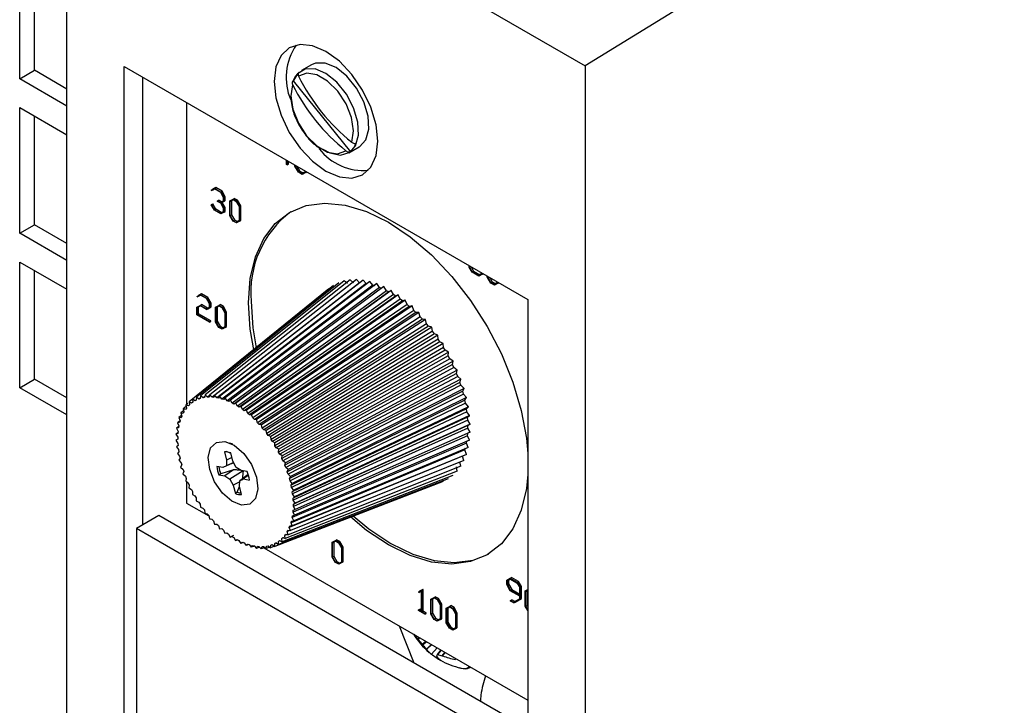
# Model space of a CAD drawing. Units: inches. Extents: x 0 to 119, y 0 to 93.
# Drawn here: x 105 to 108, y 83 to 85 of the extents above; entities that cross this region are included whole.
import ezdxf

# ---------------------------------------------------------------- set-up
doc = ezdxf.new("R2010")
doc.units = ezdxf.units.IN
doc.header["$MEASUREMENT"] = 0

msp = doc.modelspace()

# ---------------------------------------------------------------- linework, layer by layer
at = {"color": 7, "linetype": 'Continuous', "lineweight": 25}
for p, q in [((105.2498, 85.8156), (106.7241, 84.9645)), ((105.2498, 81.1695), (105.2498, 85.8156)), ((108.0775, 85.7948), (106.7241, 84.9645)), ((105.1155, 84.9269), (105.1155, 85.2845)), ((105.1577, 84.9513), (105.1577, 85.2601)), ((105.4124, 84.9623), (106.5615, 84.299)), ((105.4124, 81.8595), (105.4124, 84.9623)), ((105.9461, 84.9671), (105.9171, 84.9504)), ((106.7241, 84.9645), (106.7241, 80.3184)), ((105.1155, 84.9269), (105.1577, 84.9513)), ((105.2498, 84.8493), (105.1155, 84.9269)), ((105.2498, 84.8981), (105.1577, 84.9513)), ((105.4655, 83.6579), (105.4655, 84.9317)), ((105.8936, 84.9216), (106.0564, 84.7197)), ((105.1155, 84.8452), (105.2498, 84.7677)), ((105.1155, 84.4876), (105.1155, 84.8452)), ((105.5901, 84.8598), (105.5901, 84.0003)), ((105.1577, 84.512), (105.1577, 84.8208)), ((106.0521, 84.7165), (106.0811, 84.7333)), ((105.8748, 84.6834), (105.8748, 84.6954)), ((105.8766, 84.6823), (105.8748, 84.6834)), ((105.8766, 84.6944), (105.8766, 84.6823)), ((105.8766, 84.6823), (105.8801, 84.6844)), ((105.8801, 84.6844), (105.8801, 84.6923)), ((105.8984, 84.6788), (105.8984, 84.6818)), ((105.9087, 84.6612), (105.8984, 84.6788)), ((105.9002, 84.6787), (105.9002, 84.6807)), ((105.9002, 84.6787), (105.902, 84.6797)), ((105.9094, 84.6628), (105.9002, 84.6787)), ((105.9055, 84.6777), (105.9129, 84.6648)), ((105.9194, 84.655), (105.9087, 84.6612)), ((105.9094, 84.6628), (105.9129, 84.6648)), ((105.9187, 84.6574), (105.9094, 84.6628)), ((105.9129, 84.6648), (105.9222, 84.6595)), ((105.9279, 84.6627), (105.9187, 84.6574)), ((105.9187, 84.6574), (105.9222, 84.6595)), ((105.9296, 84.6608), (105.9194, 84.655)), ((105.9222, 84.6595), (105.9279, 84.6627)), ((105.9279, 84.6648), (105.9279, 84.6627)), ((105.9296, 84.6637), (105.9296, 84.6608)), ((105.9296, 84.6608), (105.9322, 84.6623)), ((105.6606, 84.6105), (105.6697, 84.6156)), ((105.6732, 84.6176), (105.6641, 84.6125)), ((105.6697, 84.6156), (105.6732, 84.6176)), ((105.6697, 84.6156), (105.6878, 84.6051)), ((105.6913, 84.6072), (105.6732, 84.6176)), ((105.6606, 84.6105), (105.6641, 84.6125)), ((105.6615, 84.6089), (105.6606, 84.6105)), ((105.6701, 84.614), (105.6615, 84.6089)), ((105.6615, 84.6089), (105.665, 84.6109)), ((105.665, 84.6109), (105.6702, 84.614)), ((105.6874, 84.604), (105.6701, 84.614)), ((105.6958, 84.5893), (105.6874, 84.604)), ((105.6878, 84.6051), (105.6913, 84.6072)), ((105.6878, 84.6051), (105.697, 84.5892)), ((105.7005, 84.5912), (105.6913, 84.6072)), ((105.6958, 84.5797), (105.6958, 84.5893)), ((105.697, 84.5892), (105.7005, 84.5912)), ((105.697, 84.5892), (105.697, 84.5785)), ((105.7005, 84.5805), (105.7005, 84.5912)), ((105.6606, 84.5686), (105.6641, 84.5707)), ((105.6606, 84.5686), (105.6615, 84.5691)), ((105.6697, 84.5531), (105.6606, 84.5686)), ((105.6615, 84.5691), (105.665, 84.5712)), ((105.6615, 84.5691), (105.6701, 84.5541)), ((105.665, 84.5712), (105.6641, 84.5707)), ((105.6737, 84.5562), (105.665, 84.5712)), ((105.6787, 84.5797), (105.6823, 84.5818)), ((105.6787, 84.5784), (105.6787, 84.5797)), ((105.6787, 84.5797), (105.6874, 84.5748)), ((105.6874, 84.5734), (105.6787, 84.5784)), ((105.6909, 84.5768), (105.6823, 84.5818)), ((105.6874, 84.5748), (105.6958, 84.5797)), ((105.6958, 84.5588), (105.6874, 84.5734)), ((105.697, 84.5785), (105.6884, 84.5735)), ((105.6884, 84.5735), (105.697, 84.5586)), ((105.7005, 84.5606), (105.6919, 84.5756)), ((105.697, 84.5785), (105.7005, 84.5805)), ((105.697, 84.5586), (105.7005, 84.5606)), ((105.7005, 84.5499), (105.7005, 84.5606)), ((105.7135, 84.5797), (105.7227, 84.585)), ((105.7135, 84.5383), (105.7135, 84.5797)), ((105.7147, 84.5784), (105.7232, 84.5834)), ((105.7147, 84.5784), (105.7182, 84.5805)), ((105.7147, 84.5382), (105.7147, 84.5784)), ((105.7232, 84.5834), (105.7182, 84.5805)), ((105.7182, 84.5805), (105.7182, 84.5402)), ((105.7227, 84.585), (105.7262, 84.587)), ((105.7227, 84.585), (105.732, 84.5796)), ((105.7232, 84.5834), (105.7315, 84.5785)), ((105.7355, 84.5817), (105.7262, 84.587)), ((105.7315, 84.5785), (105.74, 84.5638)), ((105.732, 84.5796), (105.7355, 84.5817)), ((105.732, 84.5796), (105.7412, 84.5637)), ((105.7447, 84.5657), (105.7355, 84.5817)), ((105.74, 84.5638), (105.74, 84.5236)), ((105.7412, 84.5637), (105.7447, 84.5657)), ((105.7412, 84.5637), (105.7412, 84.5223)), ((105.7447, 84.5244), (105.7447, 84.5657)), ((105.6878, 84.5426), (105.6697, 84.5531)), ((105.6701, 84.5541), (105.6737, 84.5562)), ((105.6701, 84.5541), (105.6874, 84.5442)), ((105.6909, 84.5462), (105.6737, 84.5562)), ((105.6874, 84.5442), (105.6958, 84.549)), ((105.6874, 84.5442), (105.6909, 84.5462)), ((105.697, 84.5479), (105.6878, 84.5426)), ((105.6958, 84.5491), (105.6909, 84.5462)), ((105.6958, 84.549), (105.6958, 84.5588)), ((105.697, 84.5586), (105.697, 84.5479)), ((105.697, 84.5479), (105.7005, 84.5499)), ((105.7227, 84.5224), (105.7135, 84.5383)), ((105.7147, 84.5382), (105.7182, 84.5402)), ((105.7232, 84.5235), (105.7147, 84.5382)), ((105.7182, 84.5402), (105.7267, 84.5255)), ((105.1155, 84.4876), (105.1577, 84.512)), ((105.2498, 84.4588), (105.1577, 84.512)), ((105.732, 84.5171), (105.7227, 84.5224)), ((105.7232, 84.5235), (105.7267, 84.5255)), ((105.7315, 84.5187), (105.7232, 84.5235)), ((105.7267, 84.5255), (105.7351, 84.5207)), ((105.74, 84.5236), (105.7315, 84.5187)), ((105.7315, 84.5187), (105.7351, 84.5207)), ((105.7412, 84.5223), (105.732, 84.5171)), ((105.7351, 84.5207), (105.74, 84.5236)), ((105.7412, 84.5223), (105.7447, 84.5244)), ((105.2498, 84.41), (105.1155, 84.4876)), ((105.1155, 84.4059), (105.2498, 84.3284)), ((105.1155, 84.0483), (105.1155, 84.4059)), ((106.3942, 84.3913), (106.3942, 84.3955)), ((106.4027, 84.3766), (106.3942, 84.3913)), ((106.3954, 84.3949), (106.3954, 84.3921)), ((106.3954, 84.3921), (106.3978, 84.3935)), ((106.4034, 84.3783), (106.3954, 84.3921)), ((106.4001, 84.3922), (106.407, 84.3803)), ((105.1577, 84.0727), (105.1577, 84.3815)), ((106.4223, 84.3653), (106.4027, 84.3766)), ((106.4034, 84.3783), (106.407, 84.3803)), ((106.4215, 84.3678), (106.4034, 84.3783)), ((106.407, 84.3803), (106.4251, 84.3698)), ((106.4307, 84.3731), (106.4215, 84.3678)), ((106.4215, 84.3678), (106.4251, 84.3698)), ((106.4325, 84.3712), (106.4223, 84.3653)), ((106.4251, 84.3698), (106.4307, 84.3731)), ((106.4307, 84.3745), (106.4307, 84.3731)), ((106.4325, 84.3734), (106.4325, 84.3712)), ((106.4325, 84.3712), (106.4345, 84.3723)), ((106.4455, 84.3637), (106.4455, 84.366)), ((106.4557, 84.346), (106.4455, 84.3637)), ((106.4473, 84.3635), (106.4473, 84.3649)), ((106.4473, 84.3635), (106.4485, 84.3642)), ((106.4565, 84.3476), (106.4473, 84.3635)), ((106.0085, 84.3393), (105.6073, 84.0154)), ((106.0232, 84.347), (105.6183, 84.0211)), ((106.0391, 84.3524), (105.6303, 84.0252)), ((106.056, 84.3554), (105.643, 84.0275)), ((106.0739, 84.3562), (105.6564, 84.028)), ((106.0828, 84.347), (105.6631, 84.0211)), ((106.0926, 84.3545), (105.6704, 84.0268)), ((106.1012, 84.3447), (105.6769, 84.0194)), ((106.1119, 84.3506), (105.6849, 84.0238)), ((106.1201, 84.3401), (105.691, 84.0159)), ((106.1317, 84.3443), (105.6998, 84.0191)), ((106.1519, 84.3358), (105.7149, 84.0127)), ((106.0485, 84.3448), (106.0391, 84.3524)), ((106.0652, 84.347), (106.056, 84.3554)), ((106.0828, 84.347), (106.0739, 84.3562)), ((106.1012, 84.3447), (106.0926, 84.3545)), ((106.1201, 84.3401), (106.1119, 84.3506)), ((106.1266, 84.338), (106.1201, 84.3401)), ((106.1394, 84.3333), (106.1317, 84.3443)), ((106.159, 84.3243), (106.1519, 84.3358)), ((106.4531, 84.3615), (106.46, 84.3497)), ((106.4665, 84.3398), (106.4557, 84.346)), ((106.4565, 84.3476), (106.46, 84.3497)), ((106.4657, 84.3423), (106.4565, 84.3476)), ((106.46, 84.3497), (106.4693, 84.3443)), ((106.4749, 84.3475), (106.4657, 84.3423)), ((106.4657, 84.3423), (106.4693, 84.3443)), ((106.4767, 84.3457), (106.4665, 84.3398)), ((106.4693, 84.3443), (106.4749, 84.3476)), ((106.4749, 84.349), (106.4749, 84.3475)), ((106.4767, 84.3479), (106.4767, 84.3457)), ((106.4767, 84.3457), (106.4787, 84.3468)), ((105.9951, 84.3294), (105.5973, 84.0079)), ((105.62, 84.308), (105.6291, 84.3132)), ((105.62, 84.308), (105.6236, 84.3101)), ((105.6209, 84.3065), (105.62, 84.308)), ((105.6296, 84.3116), (105.6209, 84.3065)), ((105.6209, 84.3065), (105.6245, 84.3085)), ((105.6326, 84.3152), (105.6236, 84.3101)), ((105.6245, 84.3085), (105.6296, 84.3115)), ((105.6291, 84.3132), (105.6326, 84.3152)), ((105.6291, 84.3132), (105.6472, 84.3027)), ((105.6468, 84.3016), (105.6296, 84.3116)), ((105.6508, 84.3047), (105.6326, 84.3152)), ((106.1394, 84.3333), (105.7055, 84.0108)), ((106.159, 84.3243), (105.7202, 84.0041)), ((106.1656, 84.3208), (105.7252, 84.0015)), ((106.1722, 84.3251), (105.7301, 84.0047)), ((106.1787, 84.3132), (105.735, 83.9958)), ((106.1853, 84.309), (105.7399, 83.9927)), ((106.1924, 84.3123), (105.7453, 83.9951)), ((106.146, 84.3305), (106.1394, 84.3333)), ((106.1656, 84.3208), (106.159, 84.3243)), ((106.1722, 84.3251), (106.1656, 84.3208)), ((106.1787, 84.3132), (106.1722, 84.3251)), ((106.1853, 84.309), (106.1787, 84.3132)), ((106.1924, 84.3123), (106.1853, 84.309)), ((106.1983, 84.3001), (106.1924, 84.3123)), ((105.6199, 84.2772), (105.6291, 84.2825)), ((105.6296, 84.2809), (105.6211, 84.2761)), ((105.6247, 84.2781), (105.6296, 84.2809)), ((105.6291, 84.2825), (105.6326, 84.2846)), ((105.6291, 84.2825), (105.6468, 84.2723)), ((105.6472, 84.2707), (105.6296, 84.2809)), ((105.6503, 84.2744), (105.6326, 84.2846)), ((105.6553, 84.2869), (105.6468, 84.3016)), ((105.6472, 84.3027), (105.6508, 84.3047)), ((105.6472, 84.3027), (105.6564, 84.2868)), ((105.66, 84.2888), (105.6508, 84.3047)), ((105.6553, 84.2772), (105.6553, 84.2869)), ((105.6564, 84.2868), (105.66, 84.2888)), ((105.6564, 84.2868), (105.6564, 84.276)), ((105.66, 84.2781), (105.66, 84.2888)), ((105.6729, 84.2772), (105.6821, 84.2825)), ((105.6741, 84.276), (105.6826, 84.2809)), ((105.6826, 84.2809), (105.6776, 84.2781)), ((105.6821, 84.2825), (105.6857, 84.2846)), ((105.6821, 84.2825), (105.6914, 84.2772)), ((105.6826, 84.2809), (105.6909, 84.2761)), ((105.695, 84.2792), (105.6857, 84.2846)), ((105.6914, 84.2772), (105.695, 84.2792)), ((105.7042, 84.2633), (105.695, 84.2792)), ((106.1983, 84.3001), (105.7497, 83.986)), ((106.2049, 84.2953), (105.7546, 83.9824)), ((106.2126, 84.2975), (105.7604, 83.984)), ((106.2177, 84.2852), (105.7643, 83.9748)), ((106.2242, 84.2797), (105.7691, 83.9707)), ((106.2323, 84.2808), (105.7752, 83.9715)), ((106.2049, 84.2953), (106.1983, 84.3001)), ((106.2126, 84.2975), (106.2049, 84.2953)), ((106.2177, 84.2852), (106.2126, 84.2975)), ((106.2242, 84.2797), (106.2177, 84.2852)), ((106.2323, 84.2808), (106.2242, 84.2797)), ((106.2367, 84.2684), (106.2323, 84.2808)), ((106.5615, 84.299), (106.5615, 81.1961)), ((105.6199, 84.2559), (105.6199, 84.2772)), ((105.6558, 84.2352), (105.6199, 84.2559)), ((105.6211, 84.2761), (105.6247, 84.2781)), ((105.6211, 84.2761), (105.6211, 84.2566)), ((105.6211, 84.2566), (105.6247, 84.2586)), ((105.6211, 84.2566), (105.6558, 84.2365)), ((105.6247, 84.2586), (105.6247, 84.2781)), ((105.6594, 84.2386), (105.6247, 84.2586)), ((105.6468, 84.2723), (105.6553, 84.2772)), ((105.6564, 84.276), (105.6472, 84.2707)), ((105.6472, 84.2707), (105.6508, 84.2728)), ((105.6508, 84.2728), (105.66, 84.2781)), ((105.6564, 84.276), (105.66, 84.2781)), ((105.6729, 84.2359), (105.6729, 84.2772)), ((105.6741, 84.276), (105.6776, 84.2781)), ((105.6741, 84.2358), (105.6741, 84.276)), ((105.6776, 84.2781), (105.6776, 84.2378)), ((105.6909, 84.2761), (105.6995, 84.2614)), ((105.6914, 84.2772), (105.7006, 84.2613)), ((105.6995, 84.2614), (105.6995, 84.2211)), ((105.7006, 84.2613), (105.7042, 84.2633)), ((105.7006, 84.2613), (105.7006, 84.2199)), ((105.7042, 84.222), (105.7042, 84.2633)), ((106.2367, 84.2684), (105.7785, 83.9622)), ((106.2431, 84.2624), (105.7833, 83.9577)), ((106.2516, 84.2623), (105.7897, 83.9576)), ((106.2431, 84.2624), (106.2367, 84.2684)), ((106.2516, 84.2623), (106.2431, 84.2624)), ((106.2553, 84.25), (106.2516, 84.2623)), ((105.6558, 84.2365), (105.6594, 84.2386)), ((105.6558, 84.2352), (105.6594, 84.2372)), ((105.6558, 84.2365), (105.6558, 84.2352)), ((105.6594, 84.2372), (105.6594, 84.2386)), ((105.6821, 84.22), (105.6729, 84.2359)), ((105.6741, 84.2358), (105.6776, 84.2378)), ((105.6826, 84.2211), (105.6741, 84.2358)), ((105.6776, 84.2378), (105.6862, 84.2231)), ((105.6826, 84.2211), (105.6862, 84.2231)), ((105.6862, 84.2231), (105.6945, 84.2183)), ((106.2553, 84.25), (105.7924, 83.9484)), ((106.2614, 84.2435), (105.797, 83.9435)), ((106.2703, 84.2423), (105.8037, 83.9426)), ((106.2731, 84.2301), (105.8058, 83.9335)), ((106.2614, 84.2435), (106.2553, 84.25)), ((106.2703, 84.2423), (106.2614, 84.2435)), ((106.2731, 84.2301), (106.2703, 84.2423)), ((106.2789, 84.2231), (106.2731, 84.2301)), ((105.6914, 84.2147), (105.6821, 84.22)), ((105.6909, 84.2163), (105.6826, 84.2211)), ((105.6995, 84.2211), (105.6909, 84.2163)), ((105.6909, 84.2163), (105.6945, 84.2183)), ((105.7006, 84.2199), (105.6914, 84.2147)), ((105.6945, 84.2183), (105.6995, 84.2212)), ((105.7006, 84.2199), (105.7042, 84.222)), ((106.2789, 84.2231), (105.8102, 83.9282)), ((106.2881, 84.2208), (105.8171, 83.9265)), ((106.2901, 84.2089), (105.8186, 83.9176)), ((106.2957, 84.2015), (105.8227, 83.912)), ((106.3051, 84.1981), (105.8298, 83.9095)), ((106.2881, 84.2208), (106.2789, 84.2231)), ((106.2901, 84.2089), (106.2881, 84.2208)), ((106.2957, 84.2015), (106.2901, 84.2089)), ((106.3051, 84.1981), (106.2957, 84.2015)), ((106.3062, 84.1865), (106.3051, 84.1981)), ((106.3062, 84.1865), (105.8306, 83.9007)), ((106.3114, 84.1787), (105.8345, 83.8949)), ((106.3209, 84.1743), (105.8417, 83.8916)), ((106.3114, 84.1787), (106.3062, 84.1865)), ((106.3209, 84.1743), (106.3114, 84.1787)), ((106.3212, 84.1631), (106.3209, 84.1743)), ((106.3212, 84.1631), (105.8419, 83.8832)), ((106.326, 84.155), (105.8455, 83.8772)), ((106.3356, 84.1496), (105.8526, 83.8731)), ((106.326, 84.155), (106.3212, 84.1631)), ((106.3356, 84.1496), (106.326, 84.155)), ((106.335, 84.1389), (106.3356, 84.1496)), ((106.335, 84.1389), (105.8522, 83.8651)), ((106.3393, 84.1306), (105.8555, 83.8589)), ((106.3475, 84.1141), (105.8616, 83.8465)), ((106.3489, 84.1242), (105.8626, 83.8541)), ((106.3393, 84.1306), (106.335, 84.1389)), ((106.3489, 84.1242), (106.3393, 84.1306)), ((106.3475, 84.1141), (106.3489, 84.1242)), ((106.3513, 84.1057), (106.3475, 84.1141)), ((106.3513, 84.1057), (105.8645, 83.8401)), ((106.3585, 84.0889), (105.8699, 83.8276)), ((106.3608, 84.0984), (105.8716, 83.8347)), ((106.3608, 84.0984), (106.3513, 84.1057)), ((106.3585, 84.0889), (106.3608, 84.0984)), ((106.3619, 84.0804), (106.3585, 84.0889)), ((105.1155, 84.0483), (105.1577, 84.0727)), ((105.2498, 84.0196), (105.1577, 84.0727)), ((106.3619, 84.0804), (105.8724, 83.8212)), ((106.3681, 84.0635), (105.877, 83.8086)), ((106.3711, 84.0722), (105.8793, 83.8151)), ((106.3711, 84.0722), (106.3619, 84.0804)), ((106.3681, 84.0635), (106.3711, 84.0722)), ((106.3709, 84.055), (106.3681, 84.0635)), ((105.2498, 83.9707), (105.1155, 84.0483)), ((105.643, 84.0275), (105.6415, 84.0202)), ((105.6499, 84.0212), (105.643, 84.0275)), ((105.6564, 84.028), (105.6543, 84.0213)), ((105.6631, 84.0211), (105.6564, 84.028)), ((106.3709, 84.055), (105.8792, 83.8021)), ((106.376, 84.0382), (105.883, 83.7895)), ((106.3783, 84.0296), (105.8847, 83.7831)), ((106.3799, 84.046), (105.8859, 83.7954)), ((106.3799, 84.046), (106.3709, 84.055)), ((106.376, 84.0382), (106.3799, 84.046)), ((106.3783, 84.0296), (106.376, 84.0382)), ((106.387, 84.02), (106.3783, 84.0296)), ((105.5941, 84.0036), (105.5883, 83.9989)), ((105.5983, 83.9991), (105.5954, 83.9962)), ((105.5973, 84.0079), (105.5983, 83.9991)), ((105.6044, 84.0044), (105.5973, 84.0079)), ((105.6077, 84.007), (105.6044, 84.0044)), ((105.6077, 84.0068), (105.6044, 84.0044)), ((105.6073, 84.0154), (105.6077, 84.0068)), ((105.6145, 84.0111), (105.6073, 84.0154)), ((105.6181, 84.014), (105.6145, 84.0111)), ((105.6181, 84.013), (105.6145, 84.0111)), ((105.6183, 84.0211), (105.6181, 84.013)), ((105.6255, 84.0161), (105.6183, 84.0211)), ((105.6296, 84.0194), (105.6255, 84.0161)), ((105.6294, 84.0174), (105.6255, 84.0161)), ((105.6303, 84.0252), (105.6294, 84.0174)), ((105.6373, 84.0195), (105.6303, 84.0252)), ((105.6421, 84.0233), (105.6373, 84.0195)), ((105.6415, 84.0202), (105.6373, 84.0195)), ((105.6557, 84.0257), (105.6499, 84.0212)), ((105.6543, 84.0213), (105.6499, 84.0212)), ((105.6677, 84.0207), (105.6631, 84.0211)), ((105.6704, 84.0268), (105.6677, 84.0207)), ((105.6769, 84.0194), (105.6704, 84.0268)), ((105.6816, 84.0184), (105.6769, 84.0194)), ((105.6849, 84.0238), (105.6816, 84.0184)), ((105.691, 84.0159), (105.6849, 84.0238)), ((105.6959, 84.0144), (105.691, 84.0159)), ((105.6998, 84.0191), (105.6959, 84.0144)), ((105.7055, 84.0108), (105.6998, 84.0191)), ((105.7105, 84.0088), (105.7055, 84.0108)), ((105.7149, 84.0127), (105.7105, 84.0088)), ((105.7202, 84.0041), (105.7149, 84.0127)), ((105.7252, 84.0015), (105.7202, 84.0041)), ((105.7301, 84.0047), (105.7252, 84.0015)), ((105.735, 83.9958), (105.7301, 84.0047)), ((106.3824, 84.013), (105.8877, 83.7706)), ((106.3841, 84.0046), (105.889, 83.7643)), ((106.387, 84.02), (105.8912, 83.7759)), ((106.3824, 84.013), (106.387, 84.02)), ((106.3841, 84.0046), (106.3824, 84.013)), ((106.3924, 83.9942), (106.3841, 84.0046)), ((105.5818, 83.9828), (105.5738, 83.9764)), ((105.5738, 83.9764), (105.5767, 83.9671)), ((105.5806, 83.9753), (105.5738, 83.9764)), ((105.589, 83.9952), (105.5805, 83.9884)), ((105.5805, 83.9884), (105.5827, 83.9792)), ((105.5874, 83.9864), (105.5805, 83.9884)), ((105.5827, 83.9792), (105.5806, 83.9753)), ((105.59, 83.9899), (105.5874, 83.9864)), ((105.5883, 83.9989), (105.59, 83.9899)), ((105.5954, 83.9962), (105.5883, 83.9989)), ((105.7399, 83.9927), (105.735, 83.9958)), ((105.7453, 83.9951), (105.7399, 83.9927)), ((105.7497, 83.986), (105.7453, 83.9951)), ((105.7546, 83.9824), (105.7497, 83.986)), ((105.7604, 83.984), (105.7546, 83.9824)), ((105.7643, 83.9748), (105.7604, 83.984)), ((105.7691, 83.9707), (105.7643, 83.9748)), ((105.7752, 83.9715), (105.7691, 83.9707)), ((105.7785, 83.9622), (105.7752, 83.9715)), ((106.387, 83.9882), (105.8912, 83.7521)), ((106.3881, 83.98), (105.8921, 83.7459)), ((106.3924, 83.9942), (105.8952, 83.7566)), ((106.387, 83.9882), (106.3924, 83.9942)), ((106.3881, 83.98), (106.387, 83.9882)), ((106.3959, 83.9691), (106.3881, 83.98)), ((105.5717, 83.9542), (105.5643, 83.9484)), ((105.5706, 83.949), (105.5643, 83.9484)), ((105.5643, 83.9484), (105.5684, 83.9393)), ((105.5761, 83.9691), (105.5684, 83.963)), ((105.5684, 83.963), (105.5719, 83.9538)), ((105.5749, 83.9628), (105.5684, 83.963)), ((105.5719, 83.9538), (105.5706, 83.949)), ((105.5767, 83.9671), (105.5749, 83.9628)), ((105.7833, 83.9577), (105.7785, 83.9622)), ((105.7897, 83.9576), (105.7833, 83.9577)), ((105.7924, 83.9484), (105.7897, 83.9576)), ((105.797, 83.9435), (105.7924, 83.9484)), ((105.8037, 83.9426), (105.797, 83.9435)), ((106.3899, 83.9641), (105.8934, 83.7339)), ((106.3905, 83.9561), (105.8938, 83.728)), ((106.3959, 83.9691), (105.8979, 83.7377)), ((106.3977, 83.9447), (105.8993, 83.7194)), ((106.3899, 83.9641), (106.3959, 83.9691)), ((106.3905, 83.9561), (106.3899, 83.9641)), ((106.3977, 83.9447), (106.3905, 83.9561)), ((106.391, 83.9407), (106.3977, 83.9447)), ((105.5658, 83.9203), (105.5602, 83.916)), ((105.5657, 83.9182), (105.5602, 83.916)), ((105.5602, 83.916), (105.5652, 83.9072)), ((105.5681, 83.9377), (105.5616, 83.9327)), ((105.5675, 83.9341), (105.5616, 83.9327)), ((105.5616, 83.9327), (105.5661, 83.9237)), ((105.5661, 83.9237), (105.5657, 83.9182)), ((105.5684, 83.9393), (105.5675, 83.9341)), ((105.8058, 83.9335), (105.8037, 83.9426)), ((105.8102, 83.9282), (105.8058, 83.9335)), ((105.8171, 83.9265), (105.8102, 83.9282)), ((105.8186, 83.9176), (105.8171, 83.9265)), ((105.8227, 83.912), (105.8186, 83.9176)), ((106.391, 83.9407), (105.8942, 83.7164)), ((106.391, 83.9331), (105.8942, 83.7107)), ((106.3977, 83.9213), (105.8992, 83.7019)), ((106.3898, 83.9111), (106.3904, 83.9184)), ((106.391, 83.9331), (106.391, 83.9407)), ((106.3977, 83.9213), (106.391, 83.9331)), ((105.5652, 83.9022), (105.5602, 83.8985)), ((105.5652, 83.9015), (105.5602, 83.8985)), ((105.5602, 83.8985), (105.5656, 83.8899)), ((105.5652, 83.9072), (105.5652, 83.9015)), ((105.5656, 83.8899), (105.5661, 83.884)), ((105.7218, 83.8875), (105.7139, 83.8909)), ((105.8298, 83.9095), (105.8227, 83.912)), ((105.8306, 83.9007), (105.8298, 83.9095)), ((105.8345, 83.8949), (105.8306, 83.9007)), ((105.8417, 83.8916), (105.8345, 83.8949)), ((105.8419, 83.8832), (105.8417, 83.8916)), ((106.3868, 83.8903), (105.8911, 83.6786)), ((106.3898, 83.9111), (105.8933, 83.6942)), ((106.3958, 83.899), (105.8978, 83.6852)), ((106.3868, 83.8903), (106.388, 83.8972)), ((106.3921, 83.8781), (106.3868, 83.8903)), ((106.3958, 83.899), (106.3898, 83.9111)), ((105.5661, 83.884), (105.5615, 83.8802)), ((105.5615, 83.8802), (105.5673, 83.872)), ((105.5682, 83.8658), (105.5642, 83.8613)), ((105.5642, 83.8613), (105.5704, 83.8536)), ((105.5673, 83.872), (105.5682, 83.8658)), ((105.6982, 83.8655), (105.7044, 83.842)), ((105.7163, 83.8615), (105.7036, 83.8666)), ((105.7222, 83.8391), (105.716, 83.8626)), ((105.8455, 83.8772), (105.8419, 83.8832)), ((105.8526, 83.8731), (105.8455, 83.8772)), ((105.8522, 83.8651), (105.8526, 83.8731)), ((105.8555, 83.8589), (105.8522, 83.8651)), ((106.3821, 83.871), (105.8875, 83.6641)), ((106.3921, 83.8781), (105.8951, 83.6695)), ((106.3821, 83.871), (106.3839, 83.8773)), ((106.3867, 83.8586), (106.3821, 83.871)), ((105.5717, 83.8473), (105.5682, 83.842)), ((105.5682, 83.842), (105.5747, 83.8348)), ((105.5704, 83.8536), (105.5717, 83.8473)), ((105.5747, 83.8348), (105.5764, 83.8284)), ((105.7192, 83.8327), (105.6933, 83.8213)), ((105.7044, 83.842), (105.7037, 83.8261)), ((105.7242, 83.8352), (105.7037, 83.8261)), ((105.7194, 83.8494), (105.7044, 83.842)), ((105.7192, 83.8327), (105.7255, 83.8356)), ((105.7316, 83.8216), (105.7222, 83.8391)), ((105.8626, 83.8541), (105.8555, 83.8589)), ((105.8616, 83.8465), (105.8626, 83.8541)), ((105.8645, 83.8401), (105.8616, 83.8465)), ((105.8716, 83.8347), (105.8645, 83.8401)), ((105.8699, 83.8276), (105.8716, 83.8347)), ((106.3757, 83.8532), (105.8827, 83.6508)), ((106.3795, 83.8409), (105.8856, 83.6415)), ((106.3867, 83.8586), (105.891, 83.6549)), ((106.3707, 83.8249), (106.3676, 83.8371)), ((106.3795, 83.8409), (106.3757, 83.8532)), ((105.5764, 83.8284), (105.5735, 83.8225)), ((105.5735, 83.8225), (105.5803, 83.8158)), ((105.5824, 83.8094), (105.5801, 83.8028)), ((105.5801, 83.8028), (105.587, 83.7967)), ((105.5803, 83.8158), (105.5824, 83.8094)), ((105.6933, 83.8213), (105.676, 83.8241)), ((105.6879, 83.8029), (105.6823, 83.7999)), ((105.7241, 83.8141), (105.6879, 83.8029)), ((105.7037, 83.8261), (105.6933, 83.8213)), ((105.7241, 83.8141), (105.6996, 83.7971)), ((105.7512, 83.8117), (105.7137, 83.7882)), ((105.7457, 83.8127), (105.7316, 83.8216)), ((105.763, 83.8098), (105.7457, 83.8127)), ((105.7498, 83.7852), (105.7526, 83.8126)), ((105.8724, 83.8212), (105.8699, 83.8276)), ((106.3602, 83.8108), (105.8711, 83.619)), ((105.8793, 83.8151), (105.8724, 83.8212)), ((105.877, 83.8086), (105.8793, 83.8151)), ((105.8792, 83.8021), (105.877, 83.8086)), ((106.3707, 83.8249), (105.879, 83.6295)), ((106.3602, 83.8108), (106.358, 83.8228)), ((105.587, 83.7967), (105.5896, 83.7903)), ((105.5896, 83.7903), (105.5879, 83.7832)), ((105.5879, 83.7832), (105.595, 83.7778)), ((105.5901, 83.7815), (105.5901, 83.7201)), ((105.595, 83.7778), (105.5979, 83.7714)), ((105.6823, 83.7999), (105.6996, 83.7971)), ((105.6996, 83.7971), (105.7137, 83.7882)), ((105.7137, 83.7882), (105.7231, 83.7707)), ((105.7415, 83.7807), (105.7231, 83.7707)), ((105.7409, 83.7678), (105.7416, 83.7836)), ((105.7659, 83.8015), (105.7416, 83.7836)), ((105.7416, 83.7836), (105.752, 83.7885)), ((105.7666, 83.7991), (105.752, 83.7885)), ((105.752, 83.7885), (105.7693, 83.7856)), ((106.3202, 83.7812), (105.8411, 83.5968)), ((106.3349, 83.7889), (105.8521, 83.6025)), ((106.3483, 83.7988), (105.8622, 83.61)), ((105.8859, 83.7954), (105.8792, 83.8021)), ((105.883, 83.7895), (105.8859, 83.7954)), ((105.8847, 83.7831), (105.883, 83.7895)), ((105.8912, 83.7759), (105.8847, 83.7831)), ((105.8877, 83.7706), (105.8912, 83.7759)), ((105.5979, 83.7714), (105.5968, 83.7638)), ((105.5968, 83.7638), (105.604, 83.759)), ((105.604, 83.759), (105.6072, 83.7528)), ((105.6072, 83.7528), (105.6068, 83.7448)), ((105.7231, 83.7707), (105.7293, 83.7471)), ((105.7339, 83.7512), (105.7293, 83.7471)), ((105.7339, 83.7512), (105.7412, 83.7667)), ((105.7471, 83.7442), (105.7409, 83.7678)), ((105.7928, 83.7543), (105.7938, 83.7628)), ((105.889, 83.7643), (105.8877, 83.7706)), ((105.8952, 83.7566), (105.889, 83.7643)), ((105.8912, 83.7521), (105.8952, 83.7566)), ((105.8921, 83.7459), (105.8912, 83.7521)), ((105.5901, 83.7201), (105.6539, 83.6832)), ((105.6068, 83.7448), (105.614, 83.7407)), ((105.614, 83.7407), (105.6176, 83.7347)), ((105.6176, 83.7347), (105.6178, 83.7263)), ((105.6178, 83.7263), (105.6249, 83.723)), ((105.6249, 83.723), (105.6288, 83.7172)), ((105.8979, 83.7377), (105.8921, 83.7459)), ((105.8934, 83.7339), (105.8979, 83.7377)), ((105.8938, 83.728), (105.8934, 83.7339)), ((105.8993, 83.7194), (105.8938, 83.728)), ((105.8942, 83.7164), (105.8993, 83.7194)), ((105.6288, 83.7172), (105.6297, 83.7084)), ((105.6297, 83.7084), (105.6367, 83.7059)), ((105.6367, 83.7059), (105.6409, 83.7004)), ((105.6409, 83.7004), (105.6424, 83.6914)), ((105.6424, 83.6914), (105.6493, 83.6897)), ((105.8933, 83.6942), (105.8938, 83.6997)), ((105.8978, 83.6852), (105.8933, 83.6942)), ((105.8938, 83.6997), (105.8992, 83.7019)), ((105.8942, 83.7107), (105.8942, 83.7164)), ((105.8992, 83.7019), (105.8942, 83.7107)), ((105.5114, 83.6844), (105.4655, 83.6579)), ((106.5615, 83.0782), (105.5114, 83.6844)), ((105.6493, 83.6897), (105.6536, 83.6844)), ((105.6536, 83.6844), (105.6557, 83.6753)), ((105.6557, 83.6753), (105.6624, 83.6744)), ((105.6624, 83.6744), (105.667, 83.6695)), ((105.667, 83.6695), (105.6697, 83.6603)), ((105.8875, 83.6641), (105.8889, 83.6689)), ((105.891, 83.6549), (105.8875, 83.6641)), ((105.8889, 83.6689), (105.8951, 83.6695)), ((105.8911, 83.6786), (105.892, 83.6838)), ((105.8951, 83.6695), (105.8911, 83.6786)), ((105.892, 83.6838), (105.8978, 83.6852)), ((105.4655, 83.6579), (105.4478, 83.6477)), ((105.4478, 83.6477), (105.4478, 81.8799)), ((106.5615, 83.0048), (105.4478, 83.6477)), ((105.6697, 83.6603), (105.6762, 83.6602)), ((105.6762, 83.6602), (105.6809, 83.6557)), ((105.6809, 83.6557), (105.6842, 83.6464)), ((105.6842, 83.6464), (105.6903, 83.6472)), ((105.6903, 83.6472), (105.6952, 83.6431)), ((105.6952, 83.6431), (105.699, 83.6339)), ((105.699, 83.6339), (105.7048, 83.6355)), ((105.7048, 83.6355), (105.7097, 83.6319)), ((105.8767, 83.6387), (105.8789, 83.6426)), ((105.8842, 83.6418), (105.8767, 83.6387)), ((105.879, 83.6295), (105.8767, 83.6387)), ((105.8789, 83.6426), (105.8856, 83.6415)), ((105.8827, 83.6508), (105.8845, 83.6551)), ((105.8856, 83.6415), (105.8827, 83.6508)), ((105.8845, 83.6551), (105.891, 83.6549)), ((105.7097, 83.6319), (105.7141, 83.6228)), ((105.7243, 83.6273), (105.7141, 83.6228)), ((105.7141, 83.6228), (105.7195, 83.6252)), ((105.7195, 83.6252), (105.7245, 83.6221)), ((105.7245, 83.6221), (105.7293, 83.6132)), ((105.7293, 83.6132), (105.7342, 83.6164)), ((105.7354, 83.6158), (105.7293, 83.6132)), ((105.7342, 83.6164), (105.7392, 83.6138)), ((105.7392, 83.6138), (105.7446, 83.6052)), ((105.7446, 83.6052), (105.749, 83.6092)), ((105.7515, 83.6081), (105.7446, 83.6052)), ((105.749, 83.6092), (105.7539, 83.6071)), ((105.7539, 83.6071), (105.7596, 83.5988)), ((105.8413, 83.6049), (105.8449, 83.6068)), ((105.8449, 83.6068), (105.8521, 83.6025)), ((105.8517, 83.6111), (105.855, 83.6135)), ((105.8563, 83.6128), (105.8517, 83.6111)), ((105.8521, 83.6025), (105.8517, 83.6111)), ((105.855, 83.6135), (105.8622, 83.61)), ((105.8611, 83.6188), (105.8641, 83.6217)), ((105.8663, 83.6208), (105.8611, 83.6188)), ((105.8622, 83.61), (105.8611, 83.6188)), ((105.8641, 83.6217), (105.8711, 83.619)), ((105.8695, 83.628), (105.872, 83.6315)), ((105.8756, 83.6305), (105.8695, 83.628)), ((105.8711, 83.619), (105.8695, 83.628)), ((105.872, 83.6315), (105.879, 83.6295)), ((106.0047, 83.6083), (106.0139, 83.6136)), ((106.0047, 83.567), (106.0047, 83.6083)), ((106.0058, 83.6071), (106.0143, 83.612)), ((106.0058, 83.6071), (106.0094, 83.6091)), ((106.0058, 83.5669), (106.0058, 83.6071)), ((106.0143, 83.612), (106.0094, 83.6091)), ((106.0094, 83.6091), (106.0094, 83.5689)), ((106.0139, 83.6136), (106.0174, 83.6157)), ((106.0139, 83.6136), (106.0232, 83.6083)), ((106.0143, 83.612), (106.0227, 83.6072)), ((106.0267, 83.6103), (106.0174, 83.6157)), ((106.0227, 83.6072), (106.0312, 83.5924)), ((106.0232, 83.6083), (106.0267, 83.6103)), ((106.0232, 83.6083), (106.0324, 83.5923)), ((106.0359, 83.5944), (106.0267, 83.6103)), ((105.7596, 83.5988), (105.7635, 83.6035)), ((105.7678, 83.6021), (105.7596, 83.5988)), ((105.7635, 83.6035), (105.7684, 83.602)), ((105.7684, 83.602), (105.7745, 83.5941)), ((105.7745, 83.5941), (105.7778, 83.5995)), ((105.7833, 83.5976), (105.7745, 83.5941)), ((105.7778, 83.5995), (105.7826, 83.5985)), ((105.7826, 83.5985), (105.789, 83.5911)), ((105.789, 83.5911), (105.7917, 83.5972)), ((105.7983, 83.5948), (105.789, 83.5911)), ((105.7917, 83.5972), (105.7963, 83.5968)), ((105.7963, 83.5968), (105.803, 83.5899)), ((105.803, 83.5899), (105.8052, 83.5966)), ((105.8128, 83.5937), (105.803, 83.5899)), ((105.8052, 83.5966), (105.8095, 83.5967)), ((105.8095, 83.5967), (105.8164, 83.5904)), ((105.8105, 83.5928), (106.5615, 83.1593)), ((105.8164, 83.5904), (105.818, 83.5977)), ((105.827, 83.5945), (105.8164, 83.5904)), ((105.818, 83.5977), (105.8221, 83.5984)), ((105.8221, 83.5984), (105.8292, 83.5927)), ((105.8292, 83.5927), (105.8301, 83.6005)), ((105.8406, 83.5971), (105.8292, 83.5927)), ((105.8301, 83.6005), (105.8339, 83.6018)), ((105.8339, 83.6018), (105.8411, 83.5968)), ((105.8411, 83.5968), (105.8413, 83.6049)), ((105.8454, 83.6065), (105.8413, 83.6049)), ((106.0312, 83.5924), (106.0312, 83.5522)), ((106.0324, 83.5923), (106.0359, 83.5944)), ((106.0324, 83.5923), (106.0324, 83.551)), ((106.0359, 83.553), (106.0359, 83.5944)), ((106.0139, 83.5511), (106.0047, 83.567)), ((106.0058, 83.5669), (106.0094, 83.5689)), ((106.0143, 83.5522), (106.0058, 83.5669)), ((106.0094, 83.5689), (106.0179, 83.5542)), ((106.0232, 83.5457), (106.0139, 83.5511)), ((106.0143, 83.5522), (106.0179, 83.5542)), ((106.0227, 83.5473), (106.0143, 83.5522)), ((106.0179, 83.5542), (106.0262, 83.5494)), ((106.0312, 83.5522), (106.0227, 83.5473)), ((106.0324, 83.551), (106.0232, 83.5457)), ((106.0262, 83.5494), (106.0312, 83.5522)), ((106.0324, 83.551), (106.0359, 83.553)), ((106.0227, 83.5473), (106.0262, 83.5494)), ((106.5013, 83.5004), (106.5115, 83.5063)), ((106.5013, 83.488), (106.5013, 83.5004)), ((106.5031, 83.4986), (106.5123, 83.5039)), ((106.5031, 83.4986), (106.5066, 83.5006)), ((106.5031, 83.4879), (106.5031, 83.4986)), ((106.5123, 83.5039), (106.5066, 83.5006)), ((106.5066, 83.5006), (106.5066, 83.4899)), ((106.5115, 83.5063), (106.5151, 83.5084)), ((106.5115, 83.5063), (106.5311, 83.495)), ((106.5123, 83.5039), (106.5304, 83.4934)), ((106.5346, 83.4971), (106.5151, 83.5084)), ((106.5311, 83.495), (106.5346, 83.4971)), ((106.5311, 83.495), (106.5396, 83.4804)), ((106.5431, 83.4824), (106.5346, 83.4971)), ((106.2501, 83.4669), (106.2592, 83.472)), ((106.2501, 83.4669), (106.2536, 83.4689)), ((106.251, 83.4653), (106.2501, 83.4669)), ((106.2588, 83.4699), (106.251, 83.4653)), ((106.251, 83.4653), (106.2545, 83.4674)), ((106.2627, 83.474), (106.2536, 83.4689)), ((106.2545, 83.4674), (106.2588, 83.4699)), ((106.2588, 83.411), (106.2588, 83.4699)), ((106.2592, 83.472), (106.2627, 83.474)), ((106.2592, 83.472), (106.26, 83.4715)), ((106.26, 83.4715), (106.2635, 83.4736)), ((106.26, 83.4715), (106.26, 83.4104)), ((106.2635, 83.4736), (106.2627, 83.474)), ((106.2635, 83.4124), (106.2635, 83.4736)), ((106.5115, 83.4703), (106.5013, 83.488)), ((106.5031, 83.4879), (106.5066, 83.4899)), ((106.5123, 83.4719), (106.5031, 83.4879)), ((106.5066, 83.4899), (106.5158, 83.474)), ((106.5384, 83.4548), (106.5115, 83.4703)), ((106.5123, 83.4719), (106.5158, 83.474)), ((106.5384, 83.4568), (106.5123, 83.4719)), ((106.5158, 83.474), (106.5384, 83.4609)), ((106.5304, 83.4934), (106.5384, 83.4795)), ((106.5384, 83.4568), (106.5384, 83.4795)), ((106.5396, 83.4804), (106.5431, 83.4824)), ((106.5396, 83.4804), (106.5396, 83.4464)), ((106.5431, 83.4485), (106.5431, 83.4824)), ((106.5543, 83.4698), (106.5615, 83.474)), ((106.5543, 83.4268), (106.5543, 83.4698)), ((106.5561, 83.468), (106.5615, 83.4711)), ((106.5561, 83.468), (106.5596, 83.47)), ((106.5561, 83.4266), (106.5561, 83.468)), ((106.5615, 83.4711), (106.5596, 83.47)), ((106.5596, 83.47), (106.5596, 83.4287)), ((106.2853, 83.4463), (106.2945, 83.4516)), ((106.2853, 83.4049), (106.2853, 83.4463)), ((106.2865, 83.4451), (106.295, 83.45)), ((106.2865, 83.4451), (106.29, 83.4471)), ((106.2865, 83.4048), (106.2865, 83.4451)), ((106.295, 83.45), (106.29, 83.4471)), ((106.29, 83.4471), (106.29, 83.4069)), ((106.2945, 83.4516), (106.2981, 83.4536)), ((106.2945, 83.4516), (106.3038, 83.4462)), ((106.295, 83.45), (106.3033, 83.4452)), ((106.3073, 83.4483), (106.2981, 83.4536)), ((106.3033, 83.4452), (106.3118, 83.4304)), ((106.3038, 83.4462), (106.3073, 83.4483)), ((106.3038, 83.4462), (106.313, 83.4303)), ((106.3165, 83.4324), (106.3073, 83.4483)), ((106.5125, 83.4426), (106.516, 83.4446)), ((106.5125, 83.4412), (106.5125, 83.4426)), ((106.5125, 83.4426), (106.5211, 83.4376)), ((106.5215, 83.436), (106.5125, 83.4412)), ((106.5246, 83.4396), (106.516, 83.4446)), ((106.5211, 83.4376), (106.5384, 83.4475)), ((106.5211, 83.4376), (106.5246, 83.4396)), ((106.5396, 83.4464), (106.5215, 83.436)), ((106.5384, 83.4476), (106.5246, 83.4396)), ((106.5251, 83.438), (106.5431, 83.4485)), ((106.5384, 83.4475), (106.5384, 83.4548)), ((106.5396, 83.4464), (106.5431, 83.4485)), ((106.2506, 83.4158), (106.2541, 83.4178)), ((106.2506, 83.4145), (106.2506, 83.4158)), ((106.2506, 83.4158), (106.2588, 83.411)), ((106.2682, 83.4042), (106.2506, 83.4145)), ((106.2588, 83.4151), (106.2541, 83.4178)), ((106.26, 83.4104), (106.2635, 83.4124)), ((106.2718, 83.4076), (106.2635, 83.4124)), ((106.3118, 83.4304), (106.3118, 83.3902)), ((106.313, 83.4303), (106.3165, 83.4324)), ((106.313, 83.4303), (106.313, 83.389)), ((106.3165, 83.391), (106.3165, 83.4324)), ((106.3295, 83.4208), (106.3387, 83.4261)), ((106.3295, 83.3794), (106.3295, 83.4208)), ((106.3307, 83.4195), (106.3392, 83.4245)), ((106.3307, 83.4195), (106.3342, 83.4216)), ((106.3307, 83.3793), (106.3307, 83.4195)), ((106.3392, 83.4245), (106.3342, 83.4216)), ((106.3342, 83.4216), (106.3342, 83.3814)), ((106.3387, 83.4261), (106.3423, 83.4281)), ((106.3387, 83.4261), (106.348, 83.4207)), ((106.3392, 83.4245), (106.3475, 83.4197)), ((106.3515, 83.4228), (106.3423, 83.4281)), ((106.3475, 83.4197), (106.356, 83.4049)), ((106.348, 83.4207), (106.3515, 83.4228)), ((106.348, 83.4207), (106.3572, 83.4048)), ((106.3607, 83.4068), (106.3515, 83.4228)), ((106.5215, 83.436), (106.5251, 83.438)), ((106.5615, 83.4144), (106.5543, 83.4268)), ((106.5561, 83.4266), (106.5596, 83.4287)), ((106.5615, 83.4173), (106.5561, 83.4266)), ((106.5596, 83.4287), (106.5615, 83.4254)), ((106.26, 83.4104), (106.2682, 83.4056)), ((106.2682, 83.4056), (106.2718, 83.4076)), ((106.2682, 83.4042), (106.2718, 83.4063)), ((106.2682, 83.4056), (106.2682, 83.4042)), ((106.2718, 83.4063), (106.2718, 83.4076)), ((106.2945, 83.3891), (106.2853, 83.4049)), ((106.2865, 83.4048), (106.29, 83.4069)), ((106.295, 83.3901), (106.2865, 83.4048)), ((106.29, 83.4069), (106.2985, 83.3922)), ((106.3038, 83.3837), (106.2945, 83.3891)), ((106.295, 83.3901), (106.2985, 83.3922)), ((106.3033, 83.3853), (106.295, 83.3901)), ((106.2985, 83.3922), (106.3069, 83.3874)), ((106.3118, 83.3902), (106.3033, 83.3853)), ((106.3033, 83.3853), (106.3069, 83.3874)), ((106.313, 83.389), (106.3038, 83.3837)), ((106.3069, 83.3874), (106.3118, 83.3902)), ((106.313, 83.389), (106.3165, 83.391)), ((106.356, 83.4049), (106.356, 83.3647)), ((106.3572, 83.4048), (106.3607, 83.4068)), ((106.3572, 83.4048), (106.3572, 83.3635)), ((106.3607, 83.3655), (106.3607, 83.4068)), ((106.1951, 83.3708), (106.2372, 83.2655)), ((106.3387, 83.3636), (106.3295, 83.3794)), ((106.3307, 83.3793), (106.3342, 83.3814)), ((106.3392, 83.3646), (106.3307, 83.3793)), ((106.3342, 83.3814), (106.3427, 83.3667)), ((106.348, 83.3582), (106.3387, 83.3636)), ((106.3392, 83.3646), (106.3427, 83.3667)), ((106.3475, 83.3598), (106.3392, 83.3646)), ((106.3427, 83.3667), (106.3511, 83.3619)), ((106.356, 83.3647), (106.3475, 83.3598)), ((106.3475, 83.3598), (106.3511, 83.3619)), ((106.3572, 83.3635), (106.348, 83.3582)), ((106.3511, 83.3619), (106.356, 83.3647)), ((106.3572, 83.3635), (106.3607, 83.3655)), ((106.2493, 83.3321), (106.2483, 83.3332)), ((106.2727, 83.3037), (106.2721, 83.3045)), ((106.3034, 83.3083), (106.2873, 83.2905)), ((106.314, 83.3021), (106.303, 83.2887)), ((106.3013, 83.2845), (106.3014, 83.2841)), ((106.3186, 83.2852), (106.3173, 83.2856))]:
    msp.add_line(p, q, dxfattribs=at)
at = {"color": 8, "linetype": 'Continuous', "lineweight": 25}
for p, q in [((106.2483, 83.3332), (106.2525, 83.3376)), ((106.2538, 83.3369), (106.2493, 83.3321)), ((106.2612, 83.3181), (106.2707, 83.3271)), ((106.2733, 83.3256), (106.2631, 83.3158)), ((106.2721, 83.3045), (106.2871, 83.3177)), ((106.2881, 83.3171), (106.2727, 83.3037)), ((106.3148, 83.3017), (106.3042, 83.2887)), ((106.3173, 83.2856), (106.3258, 83.2953)), ((106.3269, 83.2947), (106.3186, 83.2852))]:
    msp.add_line(p, q, dxfattribs=at)
at = {"color": 7, "linetype": 'Continuous', "lineweight": 25, "flags": 128}
for points in [[(106.1344, 84.7497), (106.1294, 84.7966), (106.1146, 84.8462), (106.0912, 84.895), (106.0607, 84.9397), (106.0251, 84.9772), (105.987, 85.005), (105.9488, 85.0213), (105.9132, 85.0248), (105.8827, 85.0154), (105.8593, 84.9936), (105.8446, 84.9611), (105.8395, 84.9199), (105.8446, 84.8729), (105.8593, 84.8234), (105.8827, 84.7746), (105.9132, 84.7299), (105.9488, 84.6924), (105.987, 84.6645), (106.0251, 84.6483), (106.0607, 84.6448), (106.0912, 84.6542), (106.1146, 84.676), (106.1294, 84.7085), (106.1344, 84.7497)], [(105.9779, 84.7274), (105.998, 84.7166), (106.028, 84.7102), (106.0532, 84.7172), (106.0711, 84.7368), (106.0795, 84.7668), (106.0777, 84.8041), (106.0658, 84.8446), (106.0451, 84.8838), (106.0179, 84.9176), (105.987, 84.9423), (105.9559, 84.9552), (105.9279, 84.9548), (105.906, 84.9414), (105.8946, 84.9221)], [(106.0811, 84.7333), (106.0822, 84.7339), (106.1001, 84.7535), (106.1085, 84.7836), (106.1067, 84.8208), (106.0948, 84.8613), (106.0741, 84.9005), (106.0468, 84.9343), (106.016, 84.959), (105.9849, 84.9719), (105.9569, 84.9716), (105.9461, 84.9671)], [(106.0605, 84.7467), (106.0653, 84.7788), (106.0596, 84.8168), (106.044, 84.8561), (106.0205, 84.8922), (105.9918, 84.9208), (105.9613, 84.9386), (105.9325, 84.9434), (105.9089, 84.9347)], [(105.892, 84.9105), (105.8872, 84.8784), (105.8929, 84.8404), (105.9084, 84.8011), (105.9319, 84.765), (105.9606, 84.7364), (105.9912, 84.7186), (106.02, 84.7138), (106.0436, 84.7225)], [(105.7829, 84.151), (105.7717, 84.2149), (105.7668, 84.2896), (105.7717, 84.3586), (105.7863, 84.4203), (105.8102, 84.4731), (105.8428, 84.5157), (105.8833, 84.5471), (105.9308, 84.5665), (105.984, 84.5735), (106.0417, 84.5678), (106.1024, 84.5496), (106.1646, 84.5193), (106.2268, 84.4777), (106.2875, 84.4259), (106.3452, 84.365), (106.3984, 84.2966), (106.4458, 84.2224), (106.4864, 84.1442), (106.519, 84.0639), (106.5429, 83.9836), (106.5574, 83.9051), (106.5615, 83.8609)], [(105.7739, 84.2937), (105.7788, 84.219), (105.7897, 84.1564)], [(105.6561, 83.8158), (105.652, 83.8497), (105.6587, 83.8767), (105.6752, 83.8928), (105.6988, 83.8955), (105.7261, 83.8844), (105.7529, 83.8612), (105.775, 83.8295), (105.7892, 83.7939), (105.7933, 83.7601), (105.7866, 83.7331), (105.7701, 83.717), (105.7465, 83.7142), (105.7192, 83.7253), (105.6924, 83.7485), (105.6702, 83.7803), (105.6561, 83.8158)], [(106.5615, 83.8009), (106.5574, 83.7614), (106.5429, 83.6997), (106.519, 83.6469), (106.4864, 83.6043), (106.4458, 83.5729), (106.3984, 83.5534), (106.3452, 83.5465), (106.2875, 83.5522), (106.2268, 83.5704), (106.1646, 83.6007), (106.1024, 83.6423), (106.0565, 83.6804)], [(106.0647, 83.6835), (106.1094, 83.6463), (106.1717, 83.6048), (106.2339, 83.5745), (106.2946, 83.5563), (106.3522, 83.5506), (106.4054, 83.5575), (106.4493, 83.5749)], [(106.3559, 83.2749), (106.3559, 83.2769), (106.3559, 83.278)], [(106.371, 83.2505), (106.386, 83.2495), (106.3965, 83.2545)]]:
    msp.add_lwpolyline(points, dxfattribs=at)
at = {"color": 7, "linetype": 'Continuous', "lineweight": 25}
for centre, radius, start, end in [((106.0391, 84.9308), 0.1653, 146.1108, 202.6506), ((105.9456, 84.9033), 0.0551, 129.5798, 160.6914), ((106.4126, 85.1859), 0.5629, 206.4996, 231.2767), ((106.3958, 85.1617), 0.5629, 206.4996, 231.2767), ((106.0928, 84.823), 0.1566, 217.1924, 275.3545), ((106.0213, 84.7622), 0.0551, 309.5774, 340.6956), ((106.0617, 84.3191), 0.2889, 127.2298, 185.0437), ((105.7015, 83.8301), 0.0356, 66.045, 95.2986), ((105.7696, 83.8358), 0.0943, 187.1126, 202.3376), ((105.7744, 83.8381), 0.0934, 189.2618, 202.1396), ((105.6757, 83.774), 0.0943, 7.1111, 22.3391), ((105.7438, 83.7797), 0.0356, 246.0461, 275.3107), ((105.7488, 83.7864), 0.0382, 247.0646, 265.8757), ((106.4172, 83.4575), 0.2121, 211.3619, 229.9506), ((106.3686, 83.4393), 0.1604, 215.6321, 221.3955), ((106.4182, 83.464), 0.2143, 218.01, 222.9189), ((106.3724, 83.3932), 0.1339, 215.2842, 221.4863), ((106.3119, 83.3323), 0.0485, 216.1309, 239.4487), ((106.4048, 83.4335), 0.1851, 230.5824, 240.7273), ((106.341, 83.2708), 0.042, 154.9568, 160.9597), ((106.3346, 83.3066), 0.0401, 214.1896, 239.5676), ((106.3404, 83.4125), 0.129, 253.7274, 259.6784), ((106.4172, 83.4575), 0.2121, 240.3995, 257.4148), ((106.3922, 83.4783), 0.2066, 249.1121, 259.8754)]:
    msp.add_arc(centre, radius, start, end, dxfattribs=at)
for points, knots in [([(105.9105, 84.9458), (105.9099, 84.9452), (105.9089, 84.9442), (105.9078, 84.9419), (105.9075, 84.9389), (105.9082, 84.9362), (105.9088, 84.9349), (105.9089, 84.9347)], [0, 0, 0, 0, 0.210757, 0.380197, 0.669869, 0.959341, 1, 1, 1, 1]), ([(105.8936, 84.9216), (105.893, 84.921), (105.892, 84.92), (105.8909, 84.9176), (105.8906, 84.9146), (105.8913, 84.912), (105.8919, 84.9106), (105.892, 84.9105)], [0, 0, 0, 0, 0.2107578, 0.3801977, 0.6698702, 0.9593751, 1, 1, 1, 1]), ([(105.8875, 84.8677), (105.8882, 84.8605), (105.8901, 84.8413), (105.903, 84.808), (105.9188, 84.7805), (105.9295, 84.7668), (105.9319, 84.7637)], [0, 0, 0, 0, 0.206713, 0.552977, 0.898732, 1, 1, 1, 1]), ([(105.9319, 84.7637), (105.9364, 84.7584), (105.9486, 84.744), (105.9625, 84.7339), (105.9713, 84.7276)], [0, 0, 0, 0, 0.37105, 1, 1, 1, 1]), ([(106.0605, 84.7467), (106.0615, 84.746), (106.0637, 84.7445), (106.0675, 84.7433), (106.0709, 84.7432), (106.0726, 84.7437), (106.0733, 84.7439)], [0, 0, 0, 0, 0.253157, 0.547987, 0.837902, 1, 1, 1, 1]), ([(106.0436, 84.7225), (106.0446, 84.7218), (106.0468, 84.7202), (106.0506, 84.719), (106.054, 84.719), (106.0558, 84.7195), (106.0564, 84.7197)], [0, 0, 0, 0, 0.2531551, 0.5479823, 0.8378951, 1, 1, 1, 1]), ([(105.7448, 83.8132), (105.7408, 83.8136), (105.7339, 83.8143), (105.7269, 83.8142), (105.7241, 83.8141)], [0, 0, 0, 0, 0.595105, 1, 1, 1, 1]), ([(106.2631, 83.3158), (106.2629, 83.3161), (106.2624, 83.3167), (106.2617, 83.3176), (106.2613, 83.318), (106.2612, 83.3181)], [0, 0, 0, 0, 0.428599, 0.857198, 1, 1, 1, 1]), ([(106.3042, 83.2887), (106.304, 83.2888), (106.3034, 83.2889), (106.303, 83.2888), (106.303, 83.2886), (106.3029, 83.2886)], [0, 0, 0, 0, 0.428671, 0.857011, 1, 1, 1, 1]), ([(106.3658, 83.2518), (106.3739, 83.2497), (106.3857, 83.2466), (106.3961, 83.2514), (106.3993, 83.2529)], [0, 0, 0, 0, 0.686139, 1, 1, 1, 1]), ([(106.4414, 83.2286), (106.4357, 83.2109), (106.4285, 83.1883), (106.4268, 83.1619), (106.4265, 83.1562)], [0, 0, 0, 0, 0.783247, 1, 1, 1, 1])]:
    msp.add_open_spline(points, degree=3, knots=knots, dxfattribs=at)

doc.saveas('drawing.dxf')
